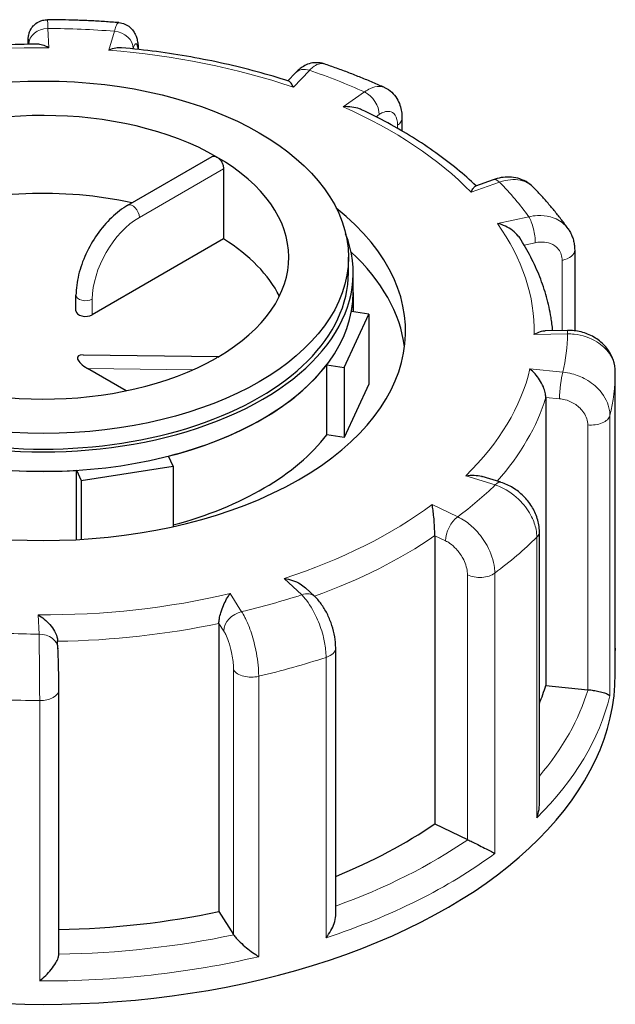
# Model space of a CAD drawing. Units: millimetres. Extents: x 0 to 13650, y 0 to 19305.
# Drawn here: x 3766 to 3828, y 9610 to 9713 of the extents above; entities that cross this region are included whole.
import ezdxf

# ---------------------------------------------------------------- set-up
doc = ezdxf.new("R2010")
doc.units = ezdxf.units.MM
doc.header["$LTSCALE"] = 65
doc.layers.add('Sichtbar (ISO)', color=7, linetype='Continuous', lineweight=25)
doc.layers.add('Tangential', color=7, linetype='Continuous', lineweight=9, true_color=0xbfbfbf)

msp = doc.modelspace()

# ---------------------------------------------------------------- linework, layer by layer
at = {"layer": 'Sichtbar (ISO)'}
for p, q in [((3794.74, 9707.23), (3793.95, 9706.38)), ((3805.91, 9702.47), (3805.91, 9701.14)), ((3777.16, 9693.35), (3785.99, 9698.44)), ((3787.2, 9697.17), (3787.2, 9689.82)), ((3815.49, 9696.02), (3813.62, 9695.36)), ((3787.2, 9689.82), (3773.42, 9681.86)), ((3824.03, 9688.65), (3824.03, 9680.19)), ((3800.29, 9686.25), (3800.29, 9687.89)), ((3800.79, 9684.21), (3800.79, 9686.25)), ((3771.71, 9682.27), (3771.71, 9683.91)), ((3800.79, 9684.21), (3800.79, 9682.17)), ((3799.84, 9676.34), (3802.43, 9681.92)), ((3802.43, 9681.92), (3800.61, 9682.2)), ((3802.43, 9681.92), (3802.43, 9674.57)), ((3823.26, 9680.23), (3820.94, 9680.19)), ((3772.45, 9677.66), (3786.67, 9677.47)), ((3798.02, 9676.63), (3799.84, 9676.34)), ((3798.02, 9669.28), (3798.02, 9676.63)), ((3776.98, 9673.89), (3772.91, 9676.24)), ((3799.84, 9676.34), (3799.84, 9668.99)), ((3828.29, 9646.44), (3828.29, 9675.83)), ((3802.43, 9674.57), (3799.84, 9668.99)), ((3821, 9673.2), (3821, 9642.99)), ((3799.84, 9668.99), (3798.02, 9669.28)), ((3781.92, 9666), (3781.43, 9667.05)), ((3771.78, 9665.56), (3772.26, 9664.5)), ((3771.78, 9658.28), (3771.78, 9665.56)), ((3772.26, 9664.5), (3781.92, 9666)), ((3781.92, 9666), (3781.92, 9659.65)), ((3772.26, 9664.5), (3772.26, 9658.31)), ((3816.29, 9664.3), (3814.34, 9664.9)), ((3820.33, 9630.53), (3820.33, 9659.11)), ((3809.36, 9658.7), (3809.36, 9628.49)), ((3796.76, 9652.32), (3795.78, 9653.24)), ((3786.71, 9649.5), (3786.71, 9619.29)), ((3769.82, 9646.84), (3769.78, 9647.69)), ((3798.96, 9618.95), (3798.96, 9646.94)), ((3828.29, 9644.2), (3828.29, 9646.65)), ((3769.91, 9614.8), (3769.91, 9642.56)), ((3821, 9642.99), (3825.4, 9642.55)), ((3809.36, 9628.49), (3812.78, 9626.83)), ((3786.71, 9619.29), (3788.25, 9616.87))]:
    msp.add_line(p, q, dxfattribs=at)
msp.add_ellipse((3768.29, 9687.89), major_axis=(32, 0), ratio=0.57735, dxfattribs=at)
for centre, major_axis, ratio, start_param, end_param in [((3768.29, 9687.89), (-25.75, 0), 0.57735, 3.926991, 5.49277), ((3768.29, 9687.89), (25.75, 0), 0.57735, 5.502804, 7.068583), ((3768.29, 9679.72), (-25.75, 0), 0.57735, 4.343352, 5.225863), ((3768.29, 9680.13), (-38, 0), 0.57735, 5.654462, 10.053502), ((3768.29, 9686.25), (-32.5, 0), 0.57735, 6.062466, 9.645497), ((3768.29, 9679.72), (25.75, 0), 0.57735, 0.278178, 0.746553), ((3768.29, 9676.86), (38, 0), 0.57735, 0.074501, 0.555891), ((3768.29, 9686.25), (-32, 0), 0.57735, 0, 3.141593), ((3768.29, 9684.21), (32.5, 0), 0.57735, 3.141593, 6.283185), ((3768.29, 9684.21), (32.5, 0), 0.57735, 6.175846, 6.283185), ((3772.71, 9682.27), (-1, 0), 0.57735, 0, 2.356194), ((3773.62, 9676.65), (-1.74, 0.8), 0.359911, 5.603308, 7.605115), ((3768.29, 9687.89), (25.75, 0), 0.57735, 3.926991, 5.49277), ((3768.29, 9684.21), (-32.5, 0), 0.57735, 1.987055, 2.725334), ((3788.1, 9676.45), (-1.74, 0.8), 0.359911, 5.904763, 6.163875), ((3768.29, 9684.21), (-32.5, 0), 0.57735, 0.939858, 1.678136), ((3768.29, 9676.86), (-32.5, 0), 0.57735, 2.003546, 2.725334), ((3768.29, 9644.2), (-60, 0), 0.57735, 0, 3.141593), ((3768.29, 9648.29), (53.5, 0), 0.57735, 6.048785, 6.110991), ((3825.74, 9643.69), (2, 0), 0.57735, 4.540195, 4.557442), ((3768.29, 9648.29), (53.5, 0), 0.57735, 5.322832, 5.587393), ((3814.07, 9627.72), (2, 0), 0.57735, 4.016596, 4.033844), ((3768.29, 9648.29), (53.5, 0), 0.57735, 4.742622, 5.063794), ((3790.12, 9617.26), (-2, 0), 0.57735, 0.351405, 0.368652)]:
    msp.add_ellipse(centre, major_axis=major_axis, ratio=ratio, start_param=start_param, end_param=end_param, dxfattribs=at)
for points, knots in [([(3766.68, 9710.22), (3766.68, 9710.27), (3766.68, 9710.31), (3766.69, 9710.47), (3766.69, 9710.57), (3766.7, 9710.76), (3766.7, 9710.83), (3766.71, 9710.99), (3766.72, 9711.04), (3766.74, 9711.16), (3766.75, 9711.23), (3766.81, 9711.45), (3766.84, 9711.57), (3767.05, 9711.92), (3767.12, 9712.02), (3767.3, 9712.23), (3767.39, 9712.31), (3767.68, 9712.53), (3767.92, 9712.66), (3768.38, 9712.78), (3768.55, 9712.8), (3768.72, 9712.8)], [0.0914844, 0.0914844, 0.0914844, 0.0914844, 0.1146489, 0.1146489, 0.1719733, 0.1719733, 0.2292977, 0.2292977, 0.2496526, 0.2496526, 0.2644166, 0.2644166, 0.2755964, 0.2755964, 0.2792405, 0.2792405, 0.2815407, 0.2815407, 0.2848658, 0.2848658, 0.2866222, 0.2866222, 0.2866222, 0.2866222]), ([(3776.2, 9712.49), (3775.7, 9712.53), (3775.21, 9712.56), (3774.21, 9712.63), (3773.71, 9712.66), (3772.72, 9712.71), (3772.22, 9712.73), (3771.22, 9712.76), (3770.72, 9712.77), (3769.72, 9712.79), (3769.22, 9712.8), (3768.72, 9712.8)], [3.6504246, 3.6504246, 3.6504246, 3.6504246, 3.6763383, 3.6763383, 3.702252, 3.702252, 3.7281658, 3.7281658, 3.7540795, 3.7540795, 3.7799933, 3.7799933, 3.7799933, 3.7799933]), ([(3776.2, 9712.49), (3776.42, 9712.47), (3776.64, 9712.41), (3777.04, 9712.25), (3777.21, 9712.14), (3777.52, 9711.89), (3777.63, 9711.75), (3777.84, 9711.46), (3777.91, 9711.32), (3778.04, 9711.02), (3778.08, 9710.88), (3778.16, 9710.56), (3778.19, 9710.4), (3778.22, 9710.08), (3778.24, 9709.91), (3778.24, 9709.72), (3778.25, 9709.7), (3778.25, 9709.68)], [0.1860722, 0.1860722, 0.1860722, 0.1860722, 0.1997865, 0.1997865, 0.2146958, 0.2146958, 0.2336733, 0.2336733, 0.2600112, 0.2600112, 0.2998585, 0.2998585, 0.3569182, 0.3569182, 0.4139779, 0.4139779, 0.4210242, 0.4210242, 0.4210242, 0.4210242]), ([(3767.67, 9710.23), (3766.43, 9710.22), (3765.18, 9710.19), (3762.7, 9710.07), (3761.46, 9709.98), (3759, 9709.76), (3757.78, 9709.63), (3755.35, 9709.31), (3754.14, 9709.12), (3751.76, 9708.7), (3750.57, 9708.47), (3749.41, 9708.21)], [3.7992007, 3.7992007, 3.7992007, 3.7992007, 3.8701216, 3.8701216, 3.9410425, 3.9410425, 4.0119634, 4.0119634, 4.0828843, 4.0828843, 4.1538052, 4.1538052, 4.1538052, 4.1538052]), ([(3768.86, 9709.86), (3768.86, 9709.86), (3768.85, 9709.86), (3768.63, 9709.99), (3768.41, 9710.08), (3768.02, 9710.2), (3767.84, 9710.23), (3767.67, 9710.23)], [-0.7717538, -0.7717538, -0.7717538, -0.7717538, -0.7708423, -0.7708423, -0.6793693, -0.6793693, -0.6008918, -0.6008918, -0.6008918, -0.6008918]), ([(3776.49, 9709.86), (3776.3, 9709.88), (3776.09, 9709.86), (3775.64, 9709.78), (3775.39, 9709.71), (3775.15, 9709.6), (3775.14, 9709.6), (3775.14, 9709.6)], [-0.1714494, -0.1714494, -0.1714494, -0.1714494, -0.091473, -0.091473, 0, 0, 0.0009115, 0.0009115, 0.0009115, 0.0009115]), ([(3794.04, 9706.35), (3792.95, 9706.71), (3791.84, 9707.03), (3789.58, 9707.65), (3788.44, 9707.93), (3786.11, 9708.45), (3784.94, 9708.68), (3782.56, 9709.1), (3781.36, 9709.29), (3778.94, 9709.61), (3777.72, 9709.75), (3776.49, 9709.86)], [3.2776086, 3.2776086, 3.2776086, 3.2776086, 3.3482954, 3.3482954, 3.4189822, 3.4189822, 3.489669, 3.489669, 3.5603559, 3.5603559, 3.6310427, 3.6310427, 3.6310427, 3.6310427]), ([(3797.74, 9708.17), (3797.47, 9708.26), (3797.19, 9708.3), (3796.65, 9708.29), (3796.39, 9708.25), (3795.95, 9708.11), (3795.75, 9708.01), (3795.41, 9707.81), (3795.26, 9707.7), (3794.98, 9707.48), (3794.86, 9707.36), (3794.74, 9707.23), (3794.74, 9707.23), (3794.74, 9707.23)], [0.2652253, 0.2652253, 0.2652253, 0.2652253, 0.3059651, 0.3059651, 0.3471942, 0.3471942, 0.3884233, 0.3884233, 0.4296524, 0.4296524, 0.4708815, 0.4708815, 0.4713708, 0.4713708, 0.4713708, 0.4713708]), ([(3804.09, 9705.68), (3803.69, 9705.86), (3803.28, 9706.04), (3802.45, 9706.39), (3802.03, 9706.57), (3801.19, 9706.9), (3800.77, 9707.07), (3799.92, 9707.4), (3799.49, 9707.55), (3798.62, 9707.87), (3798.18, 9708.02), (3797.74, 9708.17)], [3.1266658, 3.1266658, 3.1266658, 3.1266658, 3.1526327, 3.1526327, 3.1785995, 3.1785995, 3.2045663, 3.2045663, 3.2305331, 3.2305331, 3.2564999, 3.2564999, 3.2564999, 3.2564999]), ([(3794.53, 9705.72), (3794.53, 9705.72), (3794.53, 9705.72), (3794.45, 9705.89), (3794.36, 9706.03), (3794.21, 9706.24), (3794.13, 9706.31), (3794.05, 9706.35), (3794.05, 9706.35), (3794.04, 9706.35)], [-0.7717538, -0.7717538, -0.7717538, -0.7717538, -0.7708423, -0.7708423, -0.6793693, -0.6793693, -0.5928787, -0.5928787, -0.5840382, -0.5840382, -0.5840382, -0.5840382]), ([(3804.09, 9705.68), (3804.37, 9705.56), (3804.62, 9705.39), (3805.06, 9705), (3805.23, 9704.77), (3805.52, 9704.32), (3805.62, 9704.08), (3805.78, 9703.62), (3805.83, 9703.39), (3805.9, 9702.93), (3805.91, 9702.7), (3805.91, 9702.47)], [0.2192148, 0.2192148, 0.2192148, 0.2192148, 0.269646, 0.269646, 0.3200772, 0.3200772, 0.3705084, 0.3705084, 0.4209396, 0.4209396, 0.4713708, 0.4713708, 0.4713708, 0.4713708]), ([(3801.67, 9703.36), (3801.6, 9703.39), (3801.53, 9703.42), (3801.21, 9703.54), (3800.94, 9703.61), (3800.36, 9703.68), (3800.06, 9703.69), (3799.75, 9703.68), (3799.75, 9703.67), (3799.74, 9703.67)], [-0.2015784, -0.2015784, -0.2015784, -0.2015784, -0.1779636, -0.1779636, -0.091473, -0.091473, 0, 0, 0.0009115, 0.0009115, 0.0009115, 0.0009115]), ([(3813.69, 9695.38), (3813.05, 9695.99), (3812.39, 9696.57), (3810.98, 9697.73), (3810.23, 9698.3), (3808.67, 9699.41), (3807.86, 9699.95), (3806.19, 9700.99), (3805.32, 9701.49), (3803.53, 9702.45), (3802.61, 9702.92), (3801.67, 9703.36)], [2.7625066, 2.7625066, 2.7625066, 2.7625066, 2.8294096, 2.8294096, 2.8980363, 2.8980363, 2.966663, 2.966663, 3.0352896, 3.0352896, 3.1039163, 3.1039163, 3.1039163, 3.1039163]), ([(3785.99, 9698.44), (3786.06, 9698.48), (3786.14, 9698.5), (3786.32, 9698.48), (3786.41, 9698.45), (3786.5, 9698.4)], [0.07534547, 0.07534547, 0.07534547, 0.07534547, 0.1130182, 0.1130182, 0.15069093, 0.15069093, 0.15069093, 0.15069093]), ([(3786.5, 9698.4), (3786.59, 9698.35), (3786.68, 9698.27), (3786.86, 9698.09), (3786.93, 9697.98), (3787.06, 9697.76), (3787.11, 9697.63), (3787.18, 9697.39), (3787.2, 9697.27), (3787.2, 9697.17)], [0.4520728, 0.4520728, 0.4520728, 0.4520728, 0.4897455, 0.4897455, 0.5274183, 0.5274183, 0.565091, 0.565091, 0.6027637, 0.6027637, 0.6027637, 0.6027637]), ([(3819.68, 9695.24), (3819.46, 9695.47), (3819.2, 9695.66), (3818.65, 9695.98), (3818.36, 9696.09), (3817.77, 9696.25), (3817.47, 9696.29), (3816.89, 9696.31), (3816.59, 9696.29), (3816.03, 9696.19), (3815.75, 9696.12), (3815.49, 9696.02)], [0.1829412, 0.1829412, 0.1829412, 0.1829412, 0.2406271, 0.2406271, 0.298313, 0.298313, 0.355999, 0.355999, 0.4136849, 0.4136849, 0.4713708, 0.4713708, 0.4713708, 0.4713708]), ([(3813.17, 9694.71), (3813.17, 9694.72), (3813.17, 9694.72), (3813.25, 9694.89), (3813.33, 9695.03), (3813.47, 9695.24), (3813.54, 9695.32), (3813.6, 9695.36), (3813.61, 9695.36), (3813.62, 9695.36)], [-0.7717538, -0.7717538, -0.7717538, -0.7717538, -0.7708423, -0.7708423, -0.6793693, -0.6793693, -0.5928787, -0.5928787, -0.5809813, -0.5809813, -0.5809813, -0.5809813]), ([(3823.33, 9690.88), (3823.12, 9691.19), (3822.9, 9691.49), (3822.45, 9692.09), (3822.21, 9692.38), (3821.74, 9692.97), (3821.49, 9693.26), (3820.99, 9693.84), (3820.74, 9694.12), (3820.22, 9694.69), (3819.95, 9694.96), (3819.68, 9695.24)], [2.6026734, 2.6026734, 2.6026734, 2.6026734, 2.6287871, 2.6287871, 2.6549009, 2.6549009, 2.6810146, 2.6810146, 2.7071284, 2.7071284, 2.7332422, 2.7332422, 2.7332422, 2.7332422]), ([(3777.16, 9693.35), (3776.57, 9693), (3775.99, 9692.56), (3774.9, 9691.52), (3774.39, 9690.93), (3773.48, 9689.64), (3773.08, 9688.95), (3772.42, 9687.51), (3772.16, 9686.78), (3771.81, 9685.32), (3771.71, 9684.6), (3771.71, 9683.91)], [0, 0, 0, 0, 0.314159, 0.314159, 0.628319, 0.628319, 0.942478, 0.942478, 1.256637, 1.256637, 1.570796, 1.570796, 1.570796, 1.570796]), ([(3818.26, 9689.92), (3818.22, 9689.99), (3818.17, 9690.05), (3817.94, 9690.34), (3817.73, 9690.53), (3817.27, 9690.88), (3817.02, 9691.02), (3816.49, 9691.27), (3816.21, 9691.37), (3815.93, 9691.44), (3815.92, 9691.44), (3815.92, 9691.44)], [-0.2896223, -0.2896223, -0.2896223, -0.2896223, -0.2640978, -0.2640978, -0.1779636, -0.1779636, -0.091473, -0.091473, 0, 0, 0.0009115, 0.0009115, 0.0009115, 0.0009115]), ([(3823.33, 9690.88), (3823.43, 9690.75), (3823.51, 9690.62), (3823.66, 9690.33), (3823.72, 9690.19), (3823.84, 9689.89), (3823.88, 9689.74), (3823.96, 9689.43), (3823.98, 9689.27), (3824.02, 9688.96), (3824.03, 9688.81), (3824.03, 9688.65)], [0.3245564, 0.3245564, 0.3245564, 0.3245564, 0.3539193, 0.3539193, 0.3832822, 0.3832822, 0.412645, 0.412645, 0.4420079, 0.4420079, 0.4713708, 0.4713708, 0.4713708, 0.4713708]), ([(3821.72, 9680.2), (3821.68, 9680.67), (3821.62, 9681.13), (3821.43, 9682.31), (3821.27, 9683.02), (3820.88, 9684.44), (3820.64, 9685.15), (3820.09, 9686.54), (3819.77, 9687.23), (3819.07, 9688.59), (3818.68, 9689.26), (3818.26, 9689.92)], [2.2679811, 2.2679811, 2.2679811, 2.2679811, 2.3099083, 2.3099083, 2.3753879, 2.3753879, 2.4408675, 2.4408675, 2.506347, 2.506347, 2.5718266, 2.5718266, 2.5718266, 2.5718266]), ([(3819.79, 9679.8), (3819.79, 9679.81), (3819.79, 9679.81), (3820.01, 9679.93), (3820.23, 9680.03), (3820.61, 9680.15), (3820.78, 9680.19), (3820.94, 9680.19)], [-0.7717538, -0.7717538, -0.7717538, -0.7717538, -0.7708423, -0.7708423, -0.6793693, -0.6793693, -0.6008527, -0.6008527, -0.6008527, -0.6008527]), ([(3828.29, 9675.83), (3828.29, 9676.28), (3828.21, 9676.73), (3827.91, 9677.59), (3827.69, 9677.99), (3827.11, 9678.73), (3826.75, 9679.06), (3825.95, 9679.6), (3825.51, 9679.82), (3824.58, 9680.11), (3824.1, 9680.2), (3823.5, 9680.23), (3823.38, 9680.23), (3823.26, 9680.23)], [0, 0, 0, 0, 0.0831161, 0.0831161, 0.1681753, 0.1681753, 0.2596409, 0.2596409, 0.3539151, 0.3539151, 0.4481892, 0.4481892, 0.4713708, 0.4713708, 0.4713708, 0.4713708]), ([(3821, 9673.2), (3821, 9673.36), (3820.98, 9673.52), (3820.9, 9673.9), (3820.83, 9674.1), (3820.63, 9674.56), (3820.5, 9674.81), (3820.2, 9675.27), (3820.04, 9675.48), (3819.7, 9675.86), (3819.52, 9676.03), (3819.34, 9676.17), (3819.34, 9676.18), (3819.34, 9676.18)], [-0.3854211, -0.3854211, -0.3854211, -0.3854211, -0.3287524, -0.3287524, -0.2640978, -0.2640978, -0.1779636, -0.1779636, -0.091473, -0.091473, 0, 0, 0.0009115, 0.0009115, 0.0009115, 0.0009115]), ([(3812.61, 9664.98), (3812.61, 9664.98), (3812.62, 9664.98), (3812.91, 9665.03), (3813.21, 9665.05), (3813.76, 9665.03), (3814.03, 9664.99), (3814.29, 9664.92), (3814.32, 9664.91), (3814.34, 9664.9)], [-0.7717538, -0.7717538, -0.7717538, -0.7717538, -0.7708423, -0.7708423, -0.6793693, -0.6793693, -0.5928787, -0.5928787, -0.5850017, -0.5850017, -0.5850017, -0.5850017]), ([(3820.33, 9659.11), (3820.33, 9659.59), (3820.25, 9660.06), (3819.97, 9660.95), (3819.77, 9661.38), (3819.28, 9662.16), (3818.98, 9662.53), (3818.32, 9663.18), (3817.95, 9663.47), (3817.16, 9663.96), (3816.74, 9664.15), (3816.29, 9664.29), (3816.29, 9664.3), (3816.29, 9664.3)], [0, 0, 0, 0, 0.0937535, 0.0937535, 0.1880277, 0.1880277, 0.2823019, 0.2823019, 0.376576, 0.376576, 0.4708502, 0.4708502, 0.4713708, 0.4713708, 0.4713708, 0.4713708]), ([(3809.36, 9658.7), (3809.36, 9658.85), (3809.35, 9659.02), (3809.34, 9659.41), (3809.33, 9659.63), (3809.3, 9660.12), (3809.28, 9660.4), (3809.23, 9660.91), (3809.2, 9661.14), (3809.14, 9661.59), (3809.11, 9661.79), (3809.08, 9661.97), (3809.07, 9661.97), (3809.07, 9661.97)], [-0.3854211, -0.3854211, -0.3854211, -0.3854211, -0.3287524, -0.3287524, -0.2640978, -0.2640978, -0.1779636, -0.1779636, -0.091473, -0.091473, 0, 0, 0.0009115, 0.0009115, 0.0009115, 0.0009115]), ([(3793.55, 9654.22), (3793.56, 9654.22), (3793.56, 9654.22), (3793.86, 9654.17), (3794.15, 9654.1), (3794.71, 9653.91), (3794.98, 9653.79), (3795.43, 9653.53), (3795.62, 9653.39), (3795.78, 9653.24)], [-0.7717538, -0.7717538, -0.7717538, -0.7717538, -0.7708423, -0.7708423, -0.6793693, -0.6793693, -0.5928787, -0.5928787, -0.5223266, -0.5223266, -0.5223266, -0.5223266]), ([(3786.71, 9649.5), (3786.71, 9649.65), (3786.72, 9649.82), (3786.79, 9650.2), (3786.84, 9650.41), (3786.98, 9650.89), (3787.08, 9651.15), (3787.29, 9651.64), (3787.4, 9651.86), (3787.63, 9652.28), (3787.76, 9652.47), (3787.88, 9652.63), (3787.88, 9652.63), (3787.89, 9652.63)], [-0.3854211, -0.3854211, -0.3854211, -0.3854211, -0.3287524, -0.3287524, -0.2640978, -0.2640978, -0.1779636, -0.1779636, -0.091473, -0.091473, 0, 0, 0.0009115, 0.0009115, 0.0009115, 0.0009115]), ([(3798.96, 9646.94), (3798.96, 9647.33), (3798.92, 9647.72), (3798.79, 9648.5), (3798.69, 9648.89), (3798.44, 9649.66), (3798.29, 9650.04), (3797.94, 9650.76), (3797.74, 9651.1), (3797.3, 9651.75), (3797.05, 9652.05), (3796.76, 9652.32)], [0, 0, 0, 0, 0.0942742, 0.0942742, 0.1885483, 0.1885483, 0.2828225, 0.2828225, 0.3770967, 0.3770967, 0.4713708, 0.4713708, 0.4713708, 0.4713708]), ([(3767.73, 9650.4), (3767.73, 9650.4), (3767.73, 9650.4), (3767.95, 9650.27), (3768.17, 9650.12), (3768.59, 9649.78), (3768.78, 9649.59), (3769.15, 9649.16), (3769.32, 9648.93), (3769.56, 9648.49), (3769.65, 9648.3), (3769.75, 9647.96), (3769.78, 9647.82), (3769.78, 9647.69)], [-0.7717538, -0.7717538, -0.7717538, -0.7717538, -0.7708423, -0.7708423, -0.6793693, -0.6793693, -0.5928787, -0.5928787, -0.5067445, -0.5067445, -0.4420899, -0.4420899, -0.3934058, -0.3934058, -0.3934058, -0.3934058]), ([(3769.91, 9642.56), (3769.91, 9642.83), (3769.91, 9643.12), (3769.9, 9643.73), (3769.9, 9644.05), (3769.89, 9644.68), (3769.88, 9645), (3769.87, 9645.61), (3769.86, 9645.9), (3769.84, 9646.41), (3769.83, 9646.64), (3769.82, 9646.84)], [0, 0, 0, 0, 0.0942742, 0.0942742, 0.1885483, 0.1885483, 0.2828225, 0.2828225, 0.3770967, 0.3770967, 0.4713708, 0.4713708, 0.4713708, 0.4713708]), ([(3828.29, 9646.42), (3828.29, 9646.43), (3828.29, 9646.43), (3828.29, 9646.44), (3828.29, 9646.44), (3828.29, 9646.44)], [-0.000901586, -0.000901586, -0.000901586, -0.000901586, 0, 0, 0.000949513, 0.000949513, 0.000949513, 0.000949513]), ([(3825.44, 9642.55), (3825.62, 9642.53), (3825.81, 9642.51), (3826.19, 9642.45), (3826.39, 9642.41), (3826.79, 9642.32), (3826.99, 9642.27), (3827.31, 9642.16), (3827.44, 9642.11), (3827.63, 9642), (3827.69, 9641.95), (3827.73, 9641.9), (3827.73, 9641.9), (3827.73, 9641.9)], [0, 0, 0, 0, 0.0562527, 0.0562527, 0.1208313, 0.1208313, 0.2068288, 0.2068288, 0.2922034, 0.2922034, 0.3818588, 0.3818588, 0.3827517, 0.3827517, 0.3827517, 0.3827517]), ([(3820.06, 9629.14), (3820.06, 9629.14), (3820.06, 9629.14), (3820.17, 9629.42), (3820.24, 9629.71), (3820.32, 9630.17), (3820.33, 9630.35), (3820.33, 9630.53)], [-0.0009016, -0.0009016, -0.0009016, -0.0009016, 0, 0, 0.0889479, 0.0889479, 0.1444645, 0.1444645, 0.1444645, 0.1444645]), ([(3812.81, 9626.82), (3812.96, 9626.75), (3813.12, 9626.68), (3813.47, 9626.5), (3813.67, 9626.41), (3814.11, 9626.19), (3814.35, 9626.06), (3814.79, 9625.84), (3814.99, 9625.74), (3815.35, 9625.54), (3815.51, 9625.46), (3815.64, 9625.38), (3815.64, 9625.38), (3815.65, 9625.38)], [0, 0, 0, 0, 0.0562527, 0.0562527, 0.1208313, 0.1208313, 0.2068288, 0.2068288, 0.2922034, 0.2922034, 0.3818588, 0.3818588, 0.3827517, 0.3827517, 0.3827517, 0.3827517]), ([(3797.95, 9616.54), (3797.95, 9616.54), (3797.95, 9616.54), (3798.14, 9616.78), (3798.31, 9617.03), (3798.59, 9617.53), (3798.71, 9617.79), (3798.89, 9618.32), (3798.95, 9618.59), (3798.96, 9618.89), (3798.96, 9618.92), (3798.96, 9618.95)], [-0.0009016, -0.0009016, -0.0009016, -0.0009016, 0, 0, 0.0889479, 0.0889479, 0.1737849, 0.1737849, 0.2614374, 0.2614374, 0.2726339, 0.2726339, 0.2726339, 0.2726339]), ([(3788.26, 9616.85), (3788.33, 9616.75), (3788.42, 9616.63), (3788.65, 9616.37), (3788.8, 9616.22), (3789.15, 9615.87), (3789.37, 9615.68), (3789.81, 9615.32), (3790.03, 9615.15), (3790.46, 9614.84), (3790.67, 9614.69), (3790.87, 9614.56), (3790.87, 9614.56), (3790.88, 9614.56)], [0, 0, 0, 0, 0.0562527, 0.0562527, 0.1208313, 0.1208313, 0.2068288, 0.2068288, 0.2922034, 0.2922034, 0.3818588, 0.3818588, 0.3827517, 0.3827517, 0.3827517, 0.3827517]), ([(3767.9, 9612.01), (3767.9, 9612.02), (3767.9, 9612.02), (3768.12, 9612.19), (3768.33, 9612.38), (3768.73, 9612.78), (3768.92, 9612.99), (3769.28, 9613.43), (3769.45, 9613.67), (3769.7, 9614.08), (3769.78, 9614.26), (3769.88, 9614.56), (3769.91, 9614.69), (3769.91, 9614.8)], [-0.0009016, -0.0009016, -0.0009016, -0.0009016, 0, 0, 0.0889479, 0.0889479, 0.1737849, 0.1737849, 0.2614374, 0.2614374, 0.3270639, 0.3270639, 0.3833848, 0.3833848, 0.3833848, 0.3833848])]:
    msp.add_open_spline(points, degree=3, knots=knots, dxfattribs=at)
msp.add_open_spline([(3828.29, 9646.89), (3828.29, 9646.81), (3828.29, 9646.73), (3828.29, 9646.65)], degree=3, dxfattribs=at)
at = {"layer": 'Tangential'}
for p, q in [((3768.86, 9709.86), (3768.76, 9711.88)), ((3775.74, 9711.59), (3775.14, 9709.6)), ((3766.76, 9710.22), (3766.76, 9710.22)), ((3777.71, 9709.74), (3777.71, 9709.76)), ((3794.53, 9705.72), (3796.2, 9707.49)), ((3801.99, 9705.23), (3799.74, 9703.67)), ((3803.19, 9702.62), (3803.52, 9702.85)), ((3805.45, 9701.73), (3805.45, 9701.4)), ((3778.37, 9692.07), (3787.2, 9697.17)), ((3813.17, 9694.71), (3816.16, 9695.77)), ((3819.21, 9692.14), (3815.92, 9691.44)), ((3818.72, 9689.17), (3819.9, 9689.42)), ((3822.72, 9687.57), (3822.72, 9680.22)), ((3773.42, 9681.86), (3773.42, 9683.5)), ((3819.79, 9679.8), (3823.29, 9679.86)), ((3772.91, 9676.24), (3783.96, 9676.09)), ((3822.79, 9675.83), (3819.34, 9676.18)), ((3828.29, 9675.82), (3828.29, 9646.42)), ((3821, 9673.2), (3822.44, 9673.06)), ((3827.73, 9641.9), (3827.73, 9671.29)), ((3825.4, 9670.31), (3825.4, 9642.55)), ((3812.61, 9664.98), (3815.69, 9664.02)), ((3811.76, 9660.68), (3809.07, 9661.97)), ((3809.36, 9658.7), (3810.48, 9658.16)), ((3820.06, 9658.53), (3820.06, 9629.14)), ((3793.55, 9654.22), (3795.39, 9652.5)), ((3812.78, 9654.6), (3812.78, 9626.83)), ((3815.65, 9625.38), (3815.65, 9654.77)), ((3789.09, 9650.73), (3787.89, 9652.63)), ((3767.73, 9650.4), (3767.83, 9648.38)), ((3786.71, 9649.5), (3787.21, 9648.7)), ((3797.95, 9645.93), (3797.95, 9616.54)), ((3788.25, 9644.63), (3788.25, 9616.87)), ((3790.88, 9614.56), (3790.88, 9643.95)), ((3767.9, 9641.41), (3767.9, 9612.01))]:
    msp.add_line(p, q, dxfattribs=at)
for centre, major_axis, ratio, start_param, end_param in [((3768.76, 9710.25), (-2, -0.1), 0.816179, 4.672973, 6.243769), ((3768.29, 9680.13), (-55, 0), 0.57735, 4.576567, 4.703907), ((3775.74, 9709.96), (1.92, -0.58), 0.804422, 0.237735, 1.808531), ((3768.29, 9680.13), (51.5, 0), 0.57735, 1.559841, 1.961046), ((3768.29, 9680.13), (51.5, 0), 0.57735, 1.036242, 1.437447), ((3796.2, 9705.86), (-1.46, 1.37), 0.718216, 5.304542, 6.283185), ((3768.29, 9680.13), (-55, 0), 0.57735, 4.052968, 4.180308), ((3801.99, 9703.59), (-1.14, 1.65), 0.626699, 3.877989, 5.448785), ((3768.29, 9680.13), (51.5, 0), 0.57735, 0.512644, 0.913848), ((3803.91, 9702.47), (2, 0), 0.57735, 5.587393, 6.283185), ((3816.16, 9694.14), (-0.67, 1.88), 0.427808, 5.590308, 6.283185), ((3768.29, 9680.13), (55, 0), 0.57735, 0.387777, 0.515117), ((3777.66, 9692.48), (-0.5, 0.866), 0.57735, 3.926991, 6.283185), ((3778.37, 9686.36), (3.5, 6.06), 0.57735, 0.785398, 2.356194), ((3819.21, 9690.5), (-0.41, 1.96), 0.281052, 4.066887, 5.637684), ((3768.29, 9680.13), (51.5, 0), 0.57735, 6.27223, 6.673435), ((3822.03, 9688.65), (2, 0), 0.57735, 5.063794, 6.283185), ((3772.71, 9683.91), (-1, 0), 0.57735, 0, 2.356194), ((3768.29, 9680.13), (55, 0), 0.57735, 6.147363, 6.274703), ((3823.29, 9678.23), (-0.03, 2), 0.022769, 5.667522, 6.283185), ((3768.29, 9680.13), (51.5, 0), 0.57735, 5.748631, 6.149836), ((3822.79, 9674.2), (0.2, 1.99), 0.139902, 0.622521, 2.193317), ((3768.29, 9676.05), (60, 0), 0.57735, 6.145481, 6.276585), ((3826.29, 9675.83), (2, 0), 0.57735, 6.276585, 6.283185), ((3768.29, 9678.5), (53.5, 0), 0.57735, 5.809762, 6.110991), ((3825.74, 9671.45), (2, 0), 0.57735, 4.540195, 6.145481), ((3815.69, 9662.39), (0.6, 1.91), 0.388371, 0, 0.677094), ((3768.29, 9680.13), (55, 0), 0.57735, 5.623764, 5.751104), ((3768.29, 9680.13), (-51.5, 0), 0.57735, 2.08344, 2.484645), ((3811.76, 9659.04), (0.87, 1.8), 0.523369, 0.744436, 2.315232), ((3818.33, 9659.11), (2, 0), 0.57735, 5.752986, 6.283185), ((3768.29, 9678.5), (53.5, 0), 0.57735, 5.273022, 5.587393), ((3768.29, 9676.05), (60, 0), 0.57735, 5.621882, 5.752986), ((3814.07, 9655.48), (2, 0), 0.57735, 4.016596, 5.621882), ((3768.29, 9680.13), (-51.5, 0), 0.57735, 1.559841, 1.961046), ((3768.29, 9680.13), (55, 0), 0.57735, 5.100166, 5.227506), ((3795.39, 9650.86), (1.37, 1.46), 0.695447, 0, 0.93309), ((3789.09, 9649.1), (1.69, 1.07), 0.766601, 1.117767, 2.688563), ((3768.29, 9680.13), (55, 0), 0.57735, 4.576567, 4.703907), ((3768.29, 9678.5), (53.5, 0), 0.57735, 4.740308, 5.063794), ((3767.83, 9646.74), (2, 0.1), 0.816179, 0, 1.53138), ((3796.96, 9646.94), (2, 0), 0.57735, 5.229388, 6.283185), ((3768.29, 9646.65), (60, 0), 0.57735, 6.276585, 6.283185), ((3768.29, 9676.05), (60, 0), 0.57735, 5.098283, 5.229388), ((3790.12, 9645.02), (-2, 0), 0.57735, 0.351405, 1.956691), ((3767.91, 9642.56), (2, 0), 0.57735, 4.705789, 6.283185), ((3768.29, 9648.29), (58, 0), 0.57735, 5.825753, 6.110997), ((3768.29, 9676.05), (60, 0), 0.57735, 4.574685, 4.705789), ((3768.29, 9646.65), (60, 0), 0.57735, 5.752986, 6.145481), ((3768.29, 9648.29), (-58, 0), 0.57735, 2.127931, 2.445805), ((3768.29, 9646.65), (60, 0), 0.57735, 5.229388, 5.621882), ((3768.29, 9648.29), (-58, 0), 0.57735, 1.598683, 1.922206), ((3768.29, 9646.65), (60, 0), 0.57735, 4.705789, 5.098283)]:
    msp.add_ellipse(centre, major_axis=major_axis, ratio=ratio, start_param=start_param, end_param=end_param, dxfattribs=at)
for points, knots in [([(3768.76, 9711.88), (3768.76, 9712.01), (3768.75, 9712.13), (3768.74, 9712.6), (3768.73, 9712.8), (3768.72, 9712.8)], [-0.4713708, -0.4713708, -0.4713708, -0.4713708, -0.4310707, -0.4310707, -0.2866222, -0.2866222, -0.2866222, -0.2866222]), ([(3776.2, 9712.49), (3776.17, 9712.49), (3776.15, 9712.48), (3776.05, 9712.41), (3775.97, 9712.28), (3775.84, 9711.94), (3775.79, 9711.78), (3775.74, 9711.59)], [-0.1860722, -0.1860722, -0.1860722, -0.1860722, -0.1520699, -0.1520699, -0.0584884, -0.0584884, 0, 0, 0, 0]), ([(3766.68, 9710.22), (3766.68, 9710.31), (3766.69, 9710.4), (3766.69, 9710.65), (3766.7, 9710.75), (3766.72, 9710.79), (3766.74, 9710.67), (3766.75, 9710.37), (3766.76, 9710.3), (3766.76, 9710.22)], [0.1015983, 0.1015983, 0.1015983, 0.1015983, 0.1517855, 0.1517855, 0.2732138, 0.2732138, 0.4310707, 0.4310707, 0.4713708, 0.4713708, 0.4713708, 0.4713708]), ([(3777.71, 9709.76), (3777.74, 9709.87), (3777.78, 9709.97), (3777.86, 9710.17), (3777.91, 9710.25), (3778.02, 9710.32), (3778.08, 9710.28), (3778.15, 9710.06), (3778.18, 9709.9), (3778.2, 9709.69)], [0, 0, 0, 0, 0.0584884, 0.0584884, 0.1520699, 0.1520699, 0.2737259, 0.2737259, 0.3779045, 0.3779045, 0.3779045, 0.3779045]), ([(3796.2, 9707.49), (3796.31, 9707.61), (3796.42, 9707.71), (3796.95, 9708.14), (3797.36, 9708.27), (3797.71, 9708.18), (3797.73, 9708.17), (3797.74, 9708.17)], [-0.4713708, -0.4713708, -0.4713708, -0.4713708, -0.4310688, -0.4310688, -0.2732126, -0.2732126, -0.2652253, -0.2652253, -0.2652253, -0.2652253]), ([(3804.09, 9705.68), (3803.92, 9705.76), (3803.72, 9705.8), (3803.23, 9705.8), (3802.92, 9705.73), (3802.4, 9705.49), (3802.19, 9705.37), (3801.99, 9705.23)], [-0.2192148, -0.2192148, -0.2192148, -0.2192148, -0.1520716, -0.1520716, -0.0584891, -0.0584891, 0, 0, 0, 0]), ([(3803.52, 9702.85), (3803.65, 9702.94), (3803.77, 9703.01), (3804.09, 9703.15), (3804.28, 9703.19), (3804.69, 9703.19), (3804.89, 9703.11), (3805.25, 9702.76), (3805.39, 9702.44), (3805.44, 9701.95), (3805.45, 9701.84), (3805.45, 9701.73)], [0, 0, 0, 0, 0.0584891, 0.0584891, 0.1520716, 0.1520716, 0.2737289, 0.2737289, 0.4318833, 0.4318833, 0.4713708, 0.4713708, 0.4713708, 0.4713708]), ([(3816.16, 9695.77), (3816.35, 9695.84), (3816.54, 9695.89), (3817.48, 9696.1), (3818.2, 9696.06), (3819.13, 9695.69), (3819.43, 9695.49), (3819.68, 9695.24)], [-0.4713708, -0.4713708, -0.4713708, -0.4713708, -0.4310701, -0.4310701, -0.2732135, -0.2732135, -0.1829412, -0.1829412, -0.1829412, -0.1829412]), ([(3823.33, 9690.88), (3823.21, 9691.06), (3823.07, 9691.22), (3822.52, 9691.72), (3822.03, 9691.98), (3821.05, 9692.24), (3820.59, 9692.28), (3819.82, 9692.25), (3819.51, 9692.2), (3819.21, 9692.14)], [-0.3245564, -0.3245564, -0.3245564, -0.3245564, -0.2737257, -0.2737257, -0.1520698, -0.1520698, -0.0584884, -0.0584884, 0, 0, 0, 0]), ([(3819.9, 9689.42), (3820.08, 9689.46), (3820.26, 9689.48), (3820.73, 9689.5), (3821.01, 9689.47), (3821.6, 9689.31), (3821.89, 9689.15), (3822.43, 9688.67), (3822.63, 9688.3), (3822.71, 9687.78), (3822.72, 9687.67), (3822.72, 9687.57)], [0, 0, 0, 0, 0.0584884, 0.0584884, 0.1520698, 0.1520698, 0.2737257, 0.2737257, 0.4318783, 0.4318783, 0.4713708, 0.4713708, 0.4713708, 0.4713708]), ([(3823.29, 9679.86), (3823.52, 9679.86), (3823.74, 9679.85), (3824.83, 9679.74), (3825.67, 9679.46), (3826.89, 9678.69), (3827.34, 9678.27), (3827.92, 9677.42), (3828.1, 9677.02), (3828.26, 9676.35), (3828.29, 9676.08), (3828.29, 9675.82)], [-0.4713708, -0.4713708, -0.4713708, -0.4713708, -0.4310707, -0.4310707, -0.2732138, -0.2732138, -0.1517855, -0.1517855, -0.058379, -0.058379, 0, 0, 0, 0]), ([(3827.73, 9671.29), (3827.73, 9671.47), (3827.71, 9671.65), (3827.57, 9672.55), (3827.22, 9673.27), (3826.28, 9674.36), (3825.77, 9674.78), (3824.73, 9675.34), (3824.25, 9675.54), (3823.43, 9675.75), (3823.11, 9675.8), (3822.79, 9675.83)], [-0.4713708, -0.4713708, -0.4713708, -0.4713708, -0.4318787, -0.4318787, -0.2737259, -0.2737259, -0.1520699, -0.1520699, -0.0584884, -0.0584884, 0, 0, 0, 0]), ([(3822.44, 9673.06), (3822.64, 9673.04), (3822.83, 9673.01), (3823.32, 9672.88), (3823.61, 9672.76), (3824.23, 9672.41), (3824.54, 9672.16), (3825.1, 9671.5), (3825.31, 9671.07), (3825.39, 9670.53), (3825.4, 9670.42), (3825.4, 9670.31)], [0, 0, 0, 0, 0.0584884, 0.0584884, 0.1520699, 0.1520699, 0.2737259, 0.2737259, 0.4318787, 0.4318787, 0.4713708, 0.4713708, 0.4713708, 0.4713708]), ([(3815.69, 9664.02), (3815.89, 9663.96), (3816.08, 9663.88), (3817.03, 9663.45), (3817.76, 9662.93), (3818.83, 9661.81), (3819.22, 9661.26), (3819.73, 9660.24), (3819.89, 9659.79), (3820.03, 9659.07), (3820.06, 9658.79), (3820.06, 9658.53)], [-0.4713708, -0.4713708, -0.4713708, -0.4713708, -0.4310688, -0.4310688, -0.2732126, -0.2732126, -0.1517848, -0.1517848, -0.0583788, -0.0583788, 0, 0, 0, 0]), ([(3815.65, 9654.77), (3815.65, 9654.95), (3815.63, 9655.14), (3815.52, 9656.08), (3815.25, 9656.89), (3814.51, 9658.24), (3814.11, 9658.8), (3813.29, 9659.65), (3812.91, 9659.98), (3812.27, 9660.41), (3812.02, 9660.56), (3811.76, 9660.68)], [-0.4713708, -0.4713708, -0.4713708, -0.4713708, -0.4318833, -0.4318833, -0.2737289, -0.2737289, -0.1520716, -0.1520716, -0.0584891, -0.0584891, 0, 0, 0, 0]), ([(3810.48, 9658.16), (3810.63, 9658.08), (3810.78, 9658), (3811.16, 9657.73), (3811.39, 9657.53), (3811.87, 9657.02), (3812.11, 9656.68), (3812.55, 9655.87), (3812.71, 9655.38), (3812.78, 9654.81), (3812.78, 9654.7), (3812.78, 9654.6)], [0, 0, 0, 0, 0.0584891, 0.0584891, 0.1520716, 0.1520716, 0.2737289, 0.2737289, 0.4318833, 0.4318833, 0.4713708, 0.4713708, 0.4713708, 0.4713708]), ([(3795.39, 9652.5), (3795.5, 9652.39), (3795.62, 9652.26), (3796.18, 9651.6), (3796.6, 9650.9), (3797.23, 9649.52), (3797.46, 9648.87), (3797.76, 9647.73), (3797.85, 9647.24), (3797.93, 9646.48), (3797.95, 9646.2), (3797.95, 9645.93)], [-0.4713708, -0.4713708, -0.4713708, -0.4713708, -0.4310701, -0.4310701, -0.2732135, -0.2732135, -0.1517853, -0.1517853, -0.0583789, -0.0583789, 0, 0, 0, 0]), ([(3790.88, 9643.95), (3790.88, 9644.13), (3790.87, 9644.32), (3790.82, 9645.29), (3790.7, 9646.16), (3790.36, 9647.68), (3790.17, 9648.33), (3789.8, 9649.36), (3789.62, 9649.78), (3789.32, 9650.36), (3789.21, 9650.56), (3789.09, 9650.73)], [-0.4713708, -0.4713708, -0.4713708, -0.4713708, -0.4318783, -0.4318783, -0.2737257, -0.2737257, -0.1520698, -0.1520698, -0.0584884, -0.0584884, 0, 0, 0, 0]), ([(3787.21, 9648.7), (3787.28, 9648.6), (3787.35, 9648.48), (3787.52, 9648.13), (3787.62, 9647.88), (3787.84, 9647.25), (3787.94, 9646.86), (3788.14, 9645.95), (3788.21, 9645.43), (3788.24, 9644.85), (3788.25, 9644.73), (3788.25, 9644.63)], [0, 0, 0, 0, 0.0584884, 0.0584884, 0.1520698, 0.1520698, 0.2737257, 0.2737257, 0.4318783, 0.4318783, 0.4713708, 0.4713708, 0.4713708, 0.4713708]), ([(3767.83, 9648.38), (3767.83, 9648.25), (3767.83, 9648.11), (3767.85, 9647.36), (3767.86, 9646.59), (3767.88, 9645.1), (3767.88, 9644.42), (3767.89, 9643.23), (3767.89, 9642.72), (3767.9, 9641.96), (3767.9, 9641.67), (3767.9, 9641.41)], [-0.4713708, -0.4713708, -0.4713708, -0.4713708, -0.4310707, -0.4310707, -0.2732138, -0.2732138, -0.1517855, -0.1517855, -0.058379, -0.058379, 0, 0, 0, 0])]:
    msp.add_open_spline(points, degree=3, knots=knots, dxfattribs=at)

doc.saveas('drawing.dxf')
